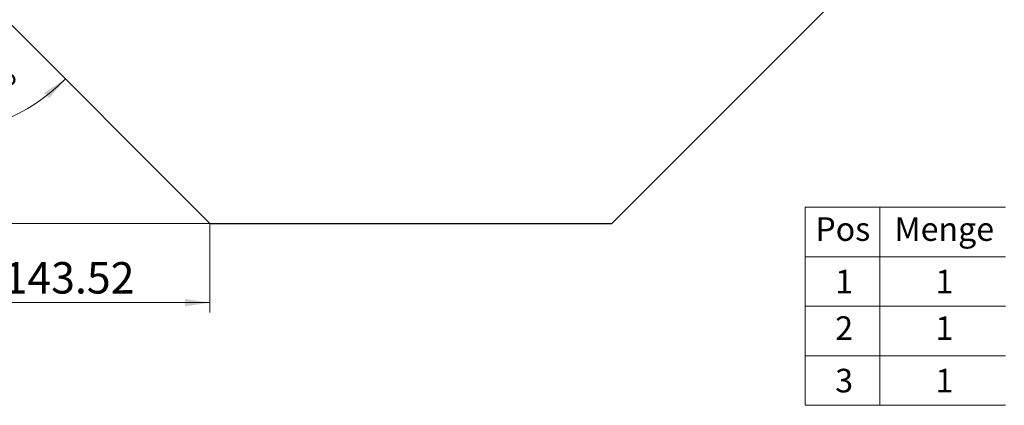
# Model space of a CAD drawing. Units: millimetres. Extents: x 0 to 420, y 0 to 297.
# Drawn here: x 221 to 321, y 77 to 116 of the extents above; entities that cross this region are included whole.
import ezdxf

# ---------------------------------------------------------------- set-up
doc = ezdxf.new("R2010")
doc.units = ezdxf.units.MM
doc.styles.add('SLDTEXTSTYLE0', font='TXT', dxfattribs={"width": 0.605})
doc.dimstyles.new('SLDDIMSTYLE0', dxfattribs={"dimtxt": 3.081982, "dimasz": 2.5, "dimexe": 0, "dimexo": 0.0625, "dimgap": 0.770496, "dimtad": 1, "dimlfac": 5, "dimrnd": 1e-09, "dimzin": 12, "dimdsep": 46, "dimtxsty": 'SLDTEXTSTYLE0', "dimsah": 1, "dimcen": 0.09, "dimadec": 0, "dimazin": 3, "dimtfac": 1, "dimtdec": 3, "dimtofl": 0, "dimtmove": 0, "dimatfit": 3, "dimfxl": 0, "dimfrac": 2, "dimtolj": 1, "dimtzin": 12, "dimarcsym": 0})
doc.dimstyles.new('SLDDIMSTYLE1', dxfattribs={"dimtxt": 3.081982, "dimasz": 2.5, "dimexe": 0, "dimexo": 0.0625, "dimgap": 0.770496, "dimtad": 1, "dimdec": 4, "dimlfac": 5, "dimzin": 12, "dimdsep": 46, "dimtxsty": 'SLDTEXTSTYLE0', "dimsah": 1, "dimcen": 0.09, "dimazin": 3, "dimtfac": 1, "dimtdec": 3, "dimtofl": 0, "dimtmove": 0, "dimatfit": 3, "dimfxl": 0, "dimfrac": 2, "dimtolj": 1, "dimtzin": 12, "dimarcsym": 0})

# ---------------------------------------------------------------- blocks, each defined once
blk = doc.blocks.new('SW_TABLEANNOTATION_0')
at = {"color": 0, "linetype": 'Continuous', "lineweight": 18}
for p, q in [((0, 0), (0, -5)), ((0, 0), (7.528, 0)), ((7.528, 0), (7.528, -5)), ((7.528, 0), (20.229, 0)), ((0, -5), (7.528, -5)), ((0, -5), (0, -10)), ((7.528, -5), (20.229, -5)), ((7.528, -5), (7.528, -10)), ((0, -10), (0, -15)), ((0, -10), (7.528, -10)), ((7.528, -10), (7.528, -15)), ((7.528, -10), (20.229, -10)), ((0, -15), (0, -20)), ((0, -15), (7.528, -15)), ((7.528, -15), (7.528, -20)), ((7.528, -15), (20.229, -15)), ((0, -20), (7.528, -20)), ((7.528, -20), (20.229, -20))]:
    blk.add_line(p, q, dxfattribs=at)
at = {"color": 0, "linetype": 'Continuous', "lineweight": 0, "attachment_point": 1, "style": 'SLDTEXTSTYLE0'}
for s, insert, char_height in [('Pos', (1.03, -1.018), 2.3813), ('Menge', (9.028, -1.018), 2.3813), ('1', (3.041, -6.316), 2.381), ('1', (13.156, -6.316), 2.381), ('2', (3.041, -11.018), 2.381), ('1', (13.156, -11.018), 2.381), ('3', (3.041, -16.316), 2.381), ('1', (13.156, -16.316), 2.381)]:
    blk.add_mtext(s, dxfattribs=dict(at, insert=insert, char_height=char_height))
blk = doc.blocks.new('_D_1')
at = {"color": 7, "linetype": 'Continuous', "lineweight": 0}
blk.add_line((211.88, 123.547), (211.88, 102.671), dxfattribs=at)
at = {"color": 7, "linetype": 'Continuous', "lineweight": 18}
blk.add_arc((211.88, 123.647), 19.976, 270, 315, dxfattribs=at)
for points in [[(226.005, 109.522), (223.882, 108.149), (224.379, 107.587)], [(211.88, 103.671), (214.398, 103.453), (214.352, 104.201)]]:
    blk.add_solid(points, dxfattribs=at)
at = {"color": 7, "linetype": 'Continuous', "lineweight": 18, "insert": (215.003, 107.749), "char_height": 3.175, "attachment_point": 1, "rotation": 22.5, "style": 'SLDTEXTSTYLE0'}
blk.add_mtext('45°', dxfattribs=at)
blk = doc.blocks.new('_D_2')
at = {"color": 7, "linetype": 'Continuous', "lineweight": 0}
for p, q in [((211.88, 123.547), (211.88, 85.944)), ((240.583, 94.844), (240.583, 85.944)), ((211.88, 86.944), (240.583, 86.944))]:
    blk.add_line(p, q, dxfattribs=at)
at = {"color": 7, "linetype": 'Continuous', "lineweight": 18}
for points in [[(211.88, 86.944), (214.38, 86.569), (214.38, 87.319)], [(240.583, 86.944), (238.083, 87.319), (238.083, 86.569)]]:
    blk.add_solid(points, dxfattribs=at)
at = {"color": 7, "linetype": 'Continuous', "lineweight": 18, "insert": (219.764, 91.037), "char_height": 3.175, "attachment_point": 1, "style": 'SLDTEXTSTYLE0'}
blk.add_mtext('143.52', dxfattribs=at)
blk = doc.blocks.new('_D_7')
at = {"color": 7, "linetype": 'Continuous', "lineweight": 0}
for p, q in [((240.483, 192.944), (202.88, 192.944)), ((203.88, 192.944), (203.88, 94.944)), ((240.483, 94.944), (202.88, 94.944))]:
    blk.add_line(p, q, dxfattribs=at)
at = {"color": 7, "linetype": 'Continuous', "lineweight": 18}
for points in [[(203.88, 192.944), (203.505, 190.444), (204.255, 190.444)], [(203.88, 94.944), (204.255, 97.444), (203.505, 97.444)]]:
    blk.add_solid(points, dxfattribs=at)
at = {"color": 7, "linetype": 'Continuous', "lineweight": 18, "insert": (199.787, 140.416), "char_height": 3.175, "attachment_point": 1, "rotation": 90, "style": 'SLDTEXTSTYLE0'}
blk.add_mtext('490', dxfattribs=at)

msp = doc.modelspace()

# ---------------------------------------------------------------- linework, layer by layer
at = {"color": 7, "linetype": 'Continuous', "lineweight": 25}
for p, q in [((211.879677, 123.647419), (240.583212, 94.943883)), ((281.176141, 94.943883), (309.879677, 123.647419)), ((240.583212, 94.943883), (281.176141, 94.943883))]:
    msp.add_line(p, q, dxfattribs=at)

# ---------------------------------------------------------------- block references
at = {"color": 7, "linetype": 'Continuous', "lineweight": 0}
msp.add_blockref('SW_TABLEANNOTATION_0', (300.710173, 96.581294), dxfattribs=at)

# ---------------------------------------------------------------- dimensions: what is measured, and where the dimension line sits
at = {"color": 7, "linetype": 'Continuous', "lineweight": 18}
dim = msp.add_linear_dim(base=(203.879677, 94.943883), p1=(240.583212, 192.943883), p2=(240.583212, 94.943883), angle=90, dimstyle='SLDDIMSTYLE0', dxfattribs=at)
dim.commit()
dim.dimension.update_dxf_attribs({"geometry": '_D_7', "text_midpoint": (203.879677, 143.943883), "dimtype": 160})
dim = msp.add_angular_dim_2l(base=(219.524132, 105.192072), line1=((211.879677, 164.240348), (211.879677, 123.647419)), line2=((240.583212, 94.943883), (211.879677, 123.647419)), dimstyle='SLDDIMSTYLE1', dxfattribs=at)
dim.commit()
dim.dimension.update_dxf_attribs({"geometry": '_D_1', "text_midpoint": (219.524132, 105.192072), "dimtype": 162})
dim = msp.add_linear_dim(base=(240.583212, 86.943883), p1=(211.879677, 123.647419), p2=(240.583212, 94.943883), dimstyle='SLDDIMSTYLE0', dxfattribs=at)
dim.commit()
dim.dimension.update_dxf_attribs({"geometry": '_D_2', "text_midpoint": (226.231444, 86.943883), "dimtype": 160})

doc.saveas('drawing.dxf')
